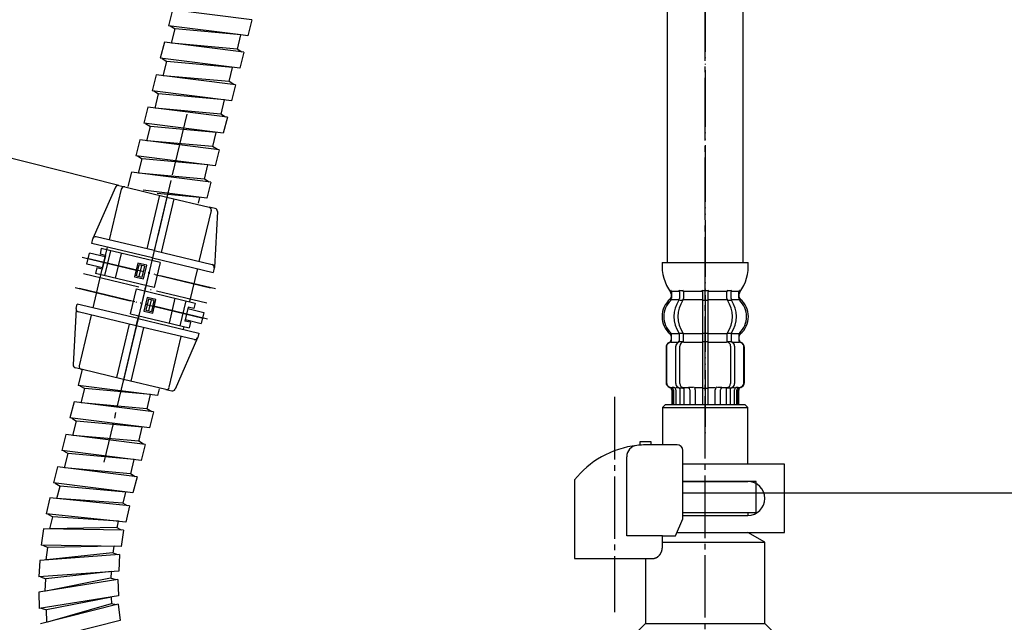
# Model space of a CAD drawing. Units: millimetres. Extents: x 0 to 1050, y 0 to 1485.
# Drawn here: x 669 to 843, y 383 to 489 of the extents above; entities that cross this region are included whole.
import ezdxf

# ---------------------------------------------------------------- set-up
doc = ezdxf.new("R2010")
doc.units = ezdxf.units.MM
doc.linetypes.add('DASH_CENTER', pattern=[14, 11, -1, 1, -1])
doc.linetypes.add('PHANTOM', pattern=[13, 10, -1, 0, -1, 0, -1])
doc.layers.add('1', color=7, linetype='Continuous')
doc.layers.add('OBJECT', color=7, linetype='Continuous')
doc.styles.add('CONVERTER_11', font='MS Mincho.ttf', dxfattribs={"width": 0.89})
doc.styles.add('CONVERTER_12', font='txt.shx', dxfattribs={"width": 0.9})
doc.dimstyles.new('ME10_DIM_11', dxfattribs={"dimtxt": 17.5, "dimasz": 17.5, "dimexe": 5, "dimexo": 0, "dimgap": 5, "dimtad": 1, "dimdsep": 46, "dimtxsty": 'CONVERTER_12', "dimsah": 1, "dimcen": 0.09, "dimclrd": 2, "dimclre": 2, "dimclrt": 7, "dimadec": 0, "dimazin": 0, "dimtfac": 1, "dimtdec": 4, "dimtix": 1, "dimtmove": 0, "dimatfit": 3, "dimfxl": 1, "dimtolj": 1, "dimtzin": 0, "dimarcsym": 0})
doc.dimstyles.new('ME10_DIM_12', dxfattribs={"dimtxt": 17.5, "dimasz": 17.5, "dimexe": 5, "dimexo": 0, "dimgap": 5, "dimtad": 1, "dimdsep": 46, "dimtxsty": 'CONVERTER_12', "dimsah": 1, "dimcen": 0.09, "dimclrd": 2, "dimclre": 2, "dimclrt": 7, "dimadec": 0, "dimazin": 0, "dimtfac": 1, "dimtdec": 4, "dimtix": 1, "dimtmove": 0, "dimatfit": 3, "dimfxl": 1, "dimtolj": 1, "dimtzin": 0, "dimarcsym": 0})
doc.dimstyles.new('ME10_DIM_16', dxfattribs={"dimtxt": 17.5, "dimasz": 17.5, "dimexe": 5, "dimexo": 0, "dimgap": 5, "dimtad": 1, "dimdsep": 46, "dimtxsty": 'CONVERTER_11', "dimsah": 1, "dimcen": 0.09, "dimclrd": 2, "dimclre": 2, "dimclrt": 7, "dimadec": 0, "dimazin": 0, "dimtfac": 1, "dimtdec": 4, "dimtix": 1, "dimtmove": 0, "dimatfit": 3, "dimfxl": 1, "dimtolj": 1, "dimtzin": 0, "dimarcsym": 0})
doc.dimstyles.new('ME10_DIM_24', dxfattribs={"dimtxt": 17.5, "dimasz": 17.5, "dimexe": 5, "dimexo": 0, "dimgap": 5, "dimtad": 1, "dimdsep": 46, "dimtxsty": 'CONVERTER_12', "dimsah": 1, "dimcen": 0.09, "dimclrd": 2, "dimclre": 2, "dimclrt": 7, "dimadec": 0, "dimazin": 0, "dimtfac": 1, "dimtdec": 4, "dimtix": 1, "dimtmove": 0, "dimatfit": 3, "dimfxl": 1, "dimtolj": 1, "dimtzin": 0, "dimarcsym": 0})

# ---------------------------------------------------------------- blocks, each defined once
blk = doc.blocks.new('K3761-560X-H1', base_point=(-206.84, 707.62))
at = {"layer": '1', "color": 2, "linetype": 'Continuous'}
for p, q in [((696.18, 490.61), (695.47, 487.8)), ((710.17, 488.84), (696.18, 490.61)), ((708.21, 486.19), (695.47, 487.8)), ((695.78, 487.76), (696.61, 487.24)), ((710.17, 488.84), (709.46, 486.03)), ((695.98, 484.73), (696.61, 487.24)), ((708.21, 486.19), (696.61, 487.24)), ((707.61, 483.68), (708.21, 486.19)), ((709.46, 486.03), (708.21, 486.19)), ((694.73, 484.89), (694.02, 482.08)), ((708.72, 483.12), (694.73, 484.89)), ((707.58, 483.68), (695.98, 484.73)), ((708.41, 483.16), (707.58, 483.68)), ((708.72, 483.12), (708.01, 480.31)), ((708.01, 480.31), (694.02, 482.08)), ((694.33, 482.04), (695.17, 481.52)), ((694.53, 479.01), (695.17, 481.52)), ((706.76, 480.47), (695.17, 481.52)), ((706.16, 477.96), (706.76, 480.47)), ((693.28, 479.17), (692.57, 476.36)), ((707.28, 477.4), (693.28, 479.17)), ((706.13, 477.96), (694.53, 479.01)), ((706.97, 477.44), (706.13, 477.96)), ((707.28, 477.4), (706.57, 474.59)), ((706.57, 474.59), (692.57, 476.36)), ((692.88, 476.32), (693.72, 475.8)), ((693.09, 473.29), (693.72, 475.8)), ((705.32, 474.75), (693.72, 475.8)), ((704.72, 472.24), (705.32, 474.75)), ((691.84, 473.45), (691.13, 470.64)), ((705.83, 471.68), (691.84, 473.45)), ((704.68, 472.24), (693.09, 473.29)), ((705.52, 471.72), (704.68, 472.24)), ((705.12, 468.87), (691.13, 470.64)), ((691.44, 470.6), (692.27, 470.08)), ((691.64, 467.57), (692.27, 470.08)), ((703.87, 469.03), (692.27, 470.08)), ((705.83, 471.68), (705.12, 468.87)), ((703.27, 466.52), (703.87, 469.03)), ((690.39, 467.73), (689.68, 464.92)), ((704.38, 465.96), (690.39, 467.73)), ((703.24, 466.52), (691.64, 467.57)), ((703.67, 463.15), (689.68, 464.92)), ((689.99, 464.88), (690.83, 464.36)), ((704.07, 466), (703.24, 466.52)), ((704.38, 465.96), (703.67, 463.15)), ((690.19, 461.85), (690.83, 464.36)), ((702.42, 463.31), (690.83, 464.36)), ((701.83, 460.8), (702.42, 463.31)), ((688.94, 462.01), (688.31, 459.5)), ((702.94, 460.25), (688.94, 462.01)), ((701.79, 460.8), (690.19, 461.85)), ((702.63, 460.28), (701.79, 460.8)), ((702.94, 460.25), (702.23, 457.43)), ((702.23, 457.43), (691.03, 458.85)), ((700.98, 457.59), (693.45, 458.27)), ((700.73, 456.54), (700.98, 457.59)), ((680.22, 427.11), (679.55, 424.48)), ((680.26, 427.3), (680.22, 427.11)), ((693.55, 422.72), (679.55, 424.48)), ((679.86, 424.44), (680.7, 423.92)), ((680.07, 421.42), (680.7, 423.92)), ((692.3, 422.88), (680.7, 423.92)), ((693.84, 423.86), (693.55, 422.72)), ((678.82, 421.58), (678.11, 418.76)), ((692.81, 419.81), (678.82, 421.58)), ((691.7, 420.36), (692.3, 422.88)), ((691.66, 420.37), (680.07, 421.42)), ((692.5, 419.85), (691.66, 420.37)), ((692.81, 419.81), (692.1, 417)), ((692.1, 417), (678.11, 418.76)), ((678.42, 418.72), (679.25, 418.2)), ((678.62, 415.7), (679.25, 418.2)), ((690.85, 417.16), (679.25, 418.2)), ((690.25, 414.64), (690.85, 417.16)), ((677.37, 415.86), (676.66, 413.04)), ((691.37, 414.09), (677.37, 415.86)), ((690.22, 414.65), (678.62, 415.7)), ((691.05, 414.13), (690.22, 414.65)), ((690.65, 411.28), (676.66, 413.04)), ((676.97, 413), (677.81, 412.48)), ((691.37, 414.09), (690.65, 411.28)), ((677.17, 409.98), (677.81, 412.48)), ((689.4, 411.44), (677.81, 412.48)), ((688.81, 408.92), (689.4, 411.44)), ((675.92, 410.14), (675.21, 407.32)), ((689.92, 408.37), (675.92, 410.14)), ((688.77, 408.93), (677.17, 409.98)), ((689.61, 408.41), (688.77, 408.93)), ((689.92, 408.37), (689.21, 405.56)), ((689.21, 405.56), (675.21, 407.32)), ((675.52, 407.29), (676.36, 406.76)), ((675.8, 404.56), (676.36, 406.76)), ((687.96, 405.72), (676.36, 406.76)), ((674.55, 404.71), (673.91, 401.89)), ((688.58, 403.27), (674.55, 404.71)), ((687.42, 403.79), (675.81, 404.58)), ((687.49, 403.75), (687.96, 405.72)), ((688.27, 403.3), (687.42, 403.79)), ((688.58, 403.27), (687.94, 400.44)), ((687.94, 400.44), (673.91, 401.89)), ((674.22, 401.85), (675.07, 401.35)), ((674.58, 399.22), (675.07, 401.35)), ((686.68, 400.57), (675.07, 401.35)), ((673.42, 399.24), (673.02, 396.37)), ((687.52, 399.02), (673.42, 399.24)), ((686.32, 399.45), (674.68, 399.22)), ((687.21, 399.03), (686.32, 399.45)), ((686.43, 399.4), (686.68, 400.57)), ((687.52, 399.02), (687.13, 396.15)), ((687.13, 396.15), (673.02, 396.37)), ((673.34, 396.36), (674.22, 395.94)), ((673.93, 393.77), (674.22, 395.94)), ((685.87, 396.17), (674.22, 395.94)), ((685.72, 394.98), (685.87, 396.17)), ((686.84, 394.7), (672.77, 393.69)), ((685.6, 395.02), (674.03, 393.78)), ((686.53, 394.68), (685.6, 395.02)), ((686.84, 394.7), (686.69, 391.81)), ((672.77, 393.69), (672.62, 390.79)), ((686.53, 390.34), (672.61, 388.1)), ((686.69, 391.81), (672.62, 390.79)), ((672.94, 390.82), (673.86, 390.47)), ((673.75, 388.29), (673.86, 390.47)), ((685.27, 390.55), (673.85, 388.3)), ((685.44, 391.72), (673.86, 390.47)), ((686.22, 390.29), (685.27, 390.55)), ((685.39, 390.52), (685.44, 391.72)), ((686.53, 390.34), (686.64, 387.44)), ((672.61, 388.1), (672.71, 385.21)), ((686.64, 387.44), (672.71, 385.21)), ((685.4, 387.24), (673.97, 384.99)), ((685.46, 386.04), (685.4, 387.24)), ((686.61, 385.97), (672.93, 382.52)), ((673.02, 385.26), (673.97, 384.99)), ((685.34, 386.07), (674.15, 382.83)), ((686.31, 385.89), (685.34, 386.07)), ((686.61, 385.97), (686.97, 383.09)), ((674.05, 382.81), (673.97, 384.99)), ((686.97, 383.09), (673.29, 379.65))]:
    blk.add_line(p, q, dxfattribs=at)
blk = doc.blocks.new('33-108X-1__3', base_point=(379.67, 371.95))
at = {"layer": '1', "color": 7, "linetype": 'Continuous'}
for p, q in [((783.3, 673.06), (783.3, 446.11)), ((796.7, 446.11), (796.7, 673.06))]:
    blk.add_line(p, q, dxfattribs=at)
blk = doc.blocks.new('33-108X-2__5', base_point=(366.94, 991.91))
at = {"color": 7, "linetype": 'Continuous'}
for p, q in [((785.45, 440.96), (785.45, 439.77)), ((786.16, 440.96), (786.16, 439.77)), ((789.5, 440.96), (789.5, 439.61)), ((789.6, 441.21), (790, 441.21)), ((790, 441.21), (790.4, 441.21)), ((790.5, 439.61), (790.5, 440.96)), ((793.84, 439.77), (793.84, 440.96)), ((794.55, 439.77), (794.55, 440.96)), ((785.51, 439.51), (786.02, 439.51)), ((789.5, 439.61), (789.5, 433.61)), ((789.6, 439.51), (790, 439.51)), ((790, 439.51), (790.4, 439.51)), ((790.5, 433.61), (790.5, 439.61)), ((793.98, 439.51), (794.49, 439.51)), ((785.51, 433.71), (786.02, 433.71)), ((789.5, 433.61), (789.5, 432.11)), ((789.6, 433.71), (790, 433.71)), ((790, 433.71), (790.4, 433.71)), ((790.5, 432.11), (790.5, 433.61)), ((793.98, 433.71), (794.49, 433.71)), ((784.07, 432.52), (784.07, 433.39)), ((785.45, 432.47), (785.45, 433.46)), ((785.51, 432.21), (786.07, 432.21)), ((786.16, 432.11), (786.16, 433.46)), ((789.5, 432.11), (789.5, 421.11)), ((789.6, 432.21), (790, 432.21)), ((790, 432.21), (790.4, 432.21)), ((790.5, 421.11), (790.5, 432.11)), ((793.84, 433.46), (793.84, 432.11)), ((793.93, 432.21), (794.49, 432.21)), ((794.55, 433.46), (794.55, 432.47)), ((795.93, 433.39), (795.93, 432.52)), ((783.1, 431.21), (783.1, 425.01)), ((783.17, 431.21), (783.17, 425.01)), ((784.82, 424.81), (784.82, 431.41)), ((785.52, 424.81), (785.52, 431.41)), ((794.48, 431.41), (794.48, 424.81)), ((795.18, 431.41), (795.18, 424.81)), ((796.83, 425.01), (796.83, 431.21)), ((796.9, 425.01), (796.9, 431.21)), ((784.1, 423.67), (784.1, 421.11)), ((784.17, 424.21), (784.47, 424.21)), ((784.17, 423.67), (784.17, 421.11)), ((784.42, 423.72), (784.42, 421.11)), ((784.81, 423.72), (784.81, 421.11)), ((785.14, 424.22), (785.43, 424.04)), ((785.53, 424.01), (785.51, 424.01)), ((785.53, 424.01), (785.53, 421.11)), ((786.07, 424.01), (785.53, 424.01)), ((786.23, 424.11), (786.23, 421.11)), ((787.31, 423.72), (787.31, 421.11)), ((788.23, 423.72), (788.23, 421.11)), ((789.6, 424.01), (790, 424.01)), ((790, 424.01), (790.4, 424.01)), ((791.77, 421.11), (791.77, 423.72)), ((792.69, 421.11), (792.69, 423.72)), ((793.77, 421.11), (793.77, 424.11)), ((794.47, 424.01), (793.93, 424.01)), ((794.47, 421.11), (794.47, 424.01)), ((794.49, 424.01), (794.47, 424.01)), ((794.57, 424.04), (794.86, 424.22)), ((795.19, 421.11), (795.19, 423.72)), ((795.53, 424.21), (795.83, 424.21)), ((795.58, 421.11), (795.58, 423.72)), ((795.83, 421.11), (795.83, 423.67)), ((795.9, 421.11), (795.9, 423.67))]:
    blk.add_line(p, q, dxfattribs=at)
for centre, radius, start, end in [((783.94, 441.11), 0.1, 22.0737, 90), ((783.57, 440.96), 0.5, 0, 22.0737), ((784.95, 440.96), 0.5, 17.496, 32.9514), ((784.95, 440.96), 0.5, 0, 17.496), ((785.66, 440.96), 0.5, 0, 32.9514), ((789, 440.96), 0.5, 17.496, 32.9514), ((789, 440.96), 0.5, 0, 17.496), ((791, 440.96), 0.5, 162.504, 180), ((791, 440.96), 0.5, 147.0486, 162.504), ((794.34, 440.96), 0.5, 147.0486, 180), ((795.05, 440.96), 0.5, 162.504, 180), ((795.05, 440.96), 0.5, 147.0486, 162.504), ((796.43, 440.96), 0.5, 157.9263, 180), ((796.06, 441.11), 0.1, 90, 157.9263), ((786.72, 436.61), 4, 134.4214, 225.6402), ((783.57, 439.83), 0.5, 314.4214, 0), ((789.68, 436.61), 5.18, 146.2456, 213.7544), ((790.38, 436.61), 5.18, 146.2456, 213.7544), ((784.95, 439.77), 0.5, 326.2456, 341.8773), ((784.95, 439.77), 0.5, 341.8773, 0), ((785.66, 439.77), 0.5, 326.2456, 0), ((794.34, 439.77), 0.5, 180, 213.7544), ((789.62, 436.61), 5.18, 326.2456, 33.7544), ((795.05, 439.77), 0.5, 180, 198.1227), ((795.05, 439.77), 0.5, 198.1227, 213.7544), ((790.32, 436.61), 5.18, 326.2456, 33.7544), ((796.43, 439.83), 0.5, 180, 225.5786), ((793.28, 436.61), 4, 314.3598, 45.5786), ((783.57, 433.39), 0.5, 0, 45.6402), ((784.95, 433.46), 0.5, 18.1227, 33.7544), ((784.95, 433.46), 0.5, 0, 18.1227), ((785.66, 433.46), 0.5, 0, 33.7544), ((794.34, 433.46), 0.5, 146.2456, 180), ((795.05, 433.46), 0.5, 161.8773, 180), ((795.05, 433.46), 0.5, 146.2456, 161.8773), ((796.43, 433.39), 0.5, 134.3598, 180), ((784, 431.21), 0.9, 110.9248, 180), ((784.07, 431.21), 0.9, 110.7733, 180), ((783.5, 432.52), 0.5, 290.9248, 0), ((783.57, 432.52), 0.5, 290.7733, 0), ((785.52, 431.41), 0.7, 117.9071, 180), ((784.95, 432.47), 0.5, 297.9071, 313.8713), ((784.95, 432.47), 0.5, 313.8713, 0), ((785.53, 432.03), 0.183, 95.871, 120.9917), ((786.22, 431.41), 0.7, 95.0524, 180), ((786.04, 432.1), 0.119, 43.2267, 78.73), ((786.22, 431.41), 0.7, 90, 95.0524), ((793.78, 431.41), 0.7, 84.9476, 90), ((793.78, 431.41), 0.7, 0, 84.9476), ((793.96, 432.1), 0.119, 101.27, 136.7733), ((794.47, 432.03), 0.183, 59.0083, 84.129), ((795.05, 432.47), 0.5, 180, 226.1287), ((795.05, 432.47), 0.5, 226.1287, 242.0929), ((794.48, 431.41), 0.7, 0, 62.0929), ((796.43, 432.52), 0.5, 180, 249.2267), ((796.5, 432.52), 0.5, 180, 249.0752), ((795.93, 431.21), 0.9, 0, 69.2267), ((796, 431.21), 0.9, 0, 69.0752), ((784, 425.01), 0.9, 180, 253.3985), ((784.07, 425.01), 0.9, 180, 253.5322), ((795.93, 425.01), 0.9, 286.4678, 0), ((796, 425.01), 0.9, 286.6015, 0), ((783.6, 423.67), 0.5, 0, 73.3985), ((783.67, 423.67), 0.5, 0, 73.5322), ((783.92, 423.72), 0.5, 51.4204, 65.3757), ((783.92, 423.72), 0.5, 0, 51.4204), ((784.31, 423.72), 0.5, 51.4204, 65.3757), ((784.31, 423.72), 0.5, 0, 51.4204), ((785.52, 424.81), 0.7, 180, 237.8392), ((785.53, 424.19), 0.183, 237.8392, 264.129), ((786.22, 424.81), 0.7, 180, 270), ((786.04, 424.13), 0.119, 281.27, 316.7733), ((786.81, 423.72), 0.5, 51.4204, 65.3757), ((786.81, 423.72), 0.5, 0, 51.4204), ((787.73, 423.72), 0.5, 0, 65.3757), ((792.27, 423.72), 0.5, 114.6243, 180), ((793.19, 423.72), 0.5, 128.5796, 180), ((793.19, 423.72), 0.5, 114.6243, 128.5796), ((793.78, 424.81), 0.7, 270, 0), ((793.96, 424.13), 0.119, 223.2267, 258.73), ((794.47, 424.19), 0.183, 275.871, 302.1608), ((794.48, 424.81), 0.7, 302.1608, 0), ((795.69, 423.72), 0.5, 128.5796, 180), ((795.69, 423.72), 0.5, 114.6243, 128.5796), ((796.08, 423.72), 0.5, 128.5796, 180), ((796.08, 423.72), 0.5, 114.6243, 128.5796), ((796.33, 423.67), 0.5, 106.4678, 180), ((796.4, 423.67), 0.5, 106.6015, 180)]:
    blk.add_arc(centre, radius, start, end, dxfattribs=at)
at = {"layer": '1', "color": 7, "linetype": 'Continuous'}
for p, q in [((782.42, 446.11), (790, 446.11)), ((790, 446.11), (797.58, 446.11)), ((784, 440.62), (784, 440.05)), ((784.07, 441.11), (784.82, 441.11)), ((784.07, 440.96), (784.07, 439.83)), ((784.82, 441.11), (785.43, 441.11)), ((785.51, 441.21), (786.02, 441.21)), ((786.16, 441.11), (789.48, 441.11)), ((790.52, 441.11), (793.84, 441.11)), ((793.98, 441.21), (794.49, 441.21)), ((794.57, 441.11), (795.18, 441.11)), ((795.18, 441.11), (795.93, 441.11)), ((795.93, 439.83), (795.93, 440.96)), ((796, 440.05), (796, 440.62)), ((784.07, 439.61), (785.43, 439.61)), ((786.16, 439.61), (789.5, 439.61)), ((790.5, 439.61), (793.84, 439.61)), ((794.57, 439.61), (795.93, 439.61)), ((784.07, 433.61), (785.43, 433.61)), ((786.16, 433.61), (789.5, 433.61)), ((790.5, 433.61), (793.84, 433.61)), ((794.57, 433.61), (795.93, 433.61)), ((784, 433.17), (784, 432.52)), ((784, 432.11), (784.07, 432.11)), ((784.07, 432.11), (785.3, 432.11)), ((786.22, 432.11), (789.5, 432.11)), ((790.5, 432.11), (793.78, 432.11)), ((794.7, 432.11), (795.93, 432.11)), ((795.93, 432.11), (796, 432.11)), ((796, 432.52), (796, 433.17)), ((784, 424.11), (784.24, 424.11)), ((784.81, 424.11), (785.31, 424.11)), ((786.23, 424.11), (787.12, 424.11)), ((787.2, 424.21), (787.82, 424.21)), ((788.23, 424.11), (789.5, 424.11)), ((790.5, 424.11), (791.77, 424.11)), ((792.18, 424.21), (792.8, 424.21)), ((792.88, 424.11), (793.77, 424.11)), ((794.69, 424.11), (795.19, 424.11)), ((795.76, 424.11), (796, 424.11)), ((784.1, 421.11), (784.17, 421.11)), ((784.17, 421.11), (784.42, 421.11)), ((784.42, 421.11), (784.81, 421.11)), ((784.81, 421.11), (785.53, 421.11)), ((785.53, 421.11), (786.23, 421.11)), ((786.23, 421.11), (787.31, 421.11)), ((787.31, 421.11), (788.23, 421.11)), ((788.23, 421.11), (789.5, 421.11)), ((789.5, 421.11), (790, 421.11)), ((790, 421.11), (790.5, 421.11)), ((790.5, 421.11), (791.77, 421.11)), ((791.77, 421.11), (792.69, 421.11)), ((792.69, 421.11), (793.77, 421.11)), ((793.77, 421.11), (794.47, 421.11)), ((794.47, 421.11), (795.19, 421.11)), ((795.19, 421.11), (795.58, 421.11)), ((795.58, 421.11), (795.83, 421.11)), ((795.83, 421.11), (795.9, 421.11))]:
    blk.add_line(p, q, dxfattribs=at)
for centre, radius, start, end in [((790.4, 445.58), 8, 176.2233, 215.7393), ((789.6, 445.58), 8, 324.264, 3.7767), ((783.5, 440.62), 0.5, 0, 35.7393), ((796.5, 440.62), 0.5, 144.264, 180), ((786.4, 436.61), 4, 130.1286, 180), ((783.5, 440.05), 0.5, 310.1286, 0), ((796.5, 440.05), 0.5, 180, 229.8714), ((793.6, 436.61), 4, 0, 49.8714), ((786.4, 436.61), 4, 180, 229.8714), ((793.6, 436.61), 4, 310.1286, 0), ((783.5, 433.17), 0.5, 0, 49.8714), ((796.5, 433.17), 0.5, 130.1286, 180)]:
    blk.add_arc(centre, radius, start, end, dxfattribs=at)
blk = doc.blocks.new('33-108AX-300__8', base_point=(985.05, -1019.61))
at = {"layer": '1', "color": 4, "linetype": 'PHANTOM'}
blk.add_line((790, 506.4), (790, 415.61), dxfattribs=at)
blk.add_blockref('33-108X-2__5', (366.94, 991.91))
at = {"layer": '1'}
blk.add_blockref('33-108X-1__3', (379.67, 371.95), dxfattribs=at)
blk = doc.blocks.new('33-70K', base_point=(1020.16, -209.46))
at = {"color": 7, "linetype": 'Continuous'}
for p, q in [((783, 421.11), (782.5, 420.61)), ((782.5, 420.61), (782.5, 414.04)), ((782.5, 420.61), (797.5, 420.61)), ((797.5, 420.61), (797, 421.11)), ((797.5, 410.61), (797.5, 420.61)), ((786.06, 407.61), (797.5, 407.61)), ((799, 407.61), (797.5, 407.61)), ((799, 405.61), (799, 407.61)), ((786.06, 405.61), (795.6, 405.61)), ((795.6, 405.61), (796.75, 405.61)), ((796.75, 405.61), (799, 405.61))]:
    blk.add_line(p, q, dxfattribs=at)
at = {"layer": '1', "color": 7, "linetype": 'Continuous'}
blk.add_line((783, 421.11), (797, 421.11), dxfattribs=at)
blk = doc.blocks.new('33-108AX-310', base_point=(-98.89, 535.69))
blk.add_blockref('33-70K', (1020.16, -209.46))
blk = doc.blocks.new('88-375', base_point=(-51.61, 1685.66))
at = {"color": 7, "linetype": 'Continuous'}
for p, q in [((681.07, 445.86), (681.54, 447.8)), ((684.31, 447.14), (681.54, 447.8)), ((684.37, 447.38), (683.4, 447.62)), ((693.99, 446.12), (683.63, 448.59)), ((685.23, 448.21), (684.19, 443.83)), ((686.13, 443.37), (687.18, 447.74)), ((683.85, 445.2), (681.07, 445.86)), ((693.99, 446.12), (692.94, 441.74)), ((692.94, 441.74), (682.58, 444.21)), ((683.79, 444.95), (682.82, 445.18)), ((688.75, 437.09), (689.8, 441.47)), ((689.8, 441.47), (700.16, 439)), ((696.6, 439.85), (695.56, 435.47)), ((697.51, 435.01), (698.55, 439.39)), ((688.75, 437.09), (699.11, 434.63)), ((698.89, 438.02), (701.67, 437.36)), ((701.67, 437.36), (701.2, 435.41)), ((698.43, 436.07), (701.2, 435.41))]:
    blk.add_line(p, q, dxfattribs=at)
at = {"color": 4, "linetype": 'PHANTOM'}
for p, q in [((680.28, 447.07), (703.73, 441.48)), ((703.73, 441.48), (680.28, 447.07)), ((679.01, 441.73), (702.46, 436.14)), ((702.35, 436.17), (679.01, 441.73))]:
    blk.add_line(p, q, dxfattribs=at)
at = {"layer": '1', "color": 7, "linetype": 'Continuous'}
for p, q in [((686.7, 459.68), (687.75, 459.43)), ((686.12, 459.4), (682.16, 450.37)), ((687.15, 459.06), (685.02, 450.11)), ((687.75, 459.43), (695.19, 457.65)), ((691.68, 448.52), (693.93, 457.96)), ((695.19, 457.65), (692.95, 448.22)), ((694.21, 447.92), (696.46, 457.35)), ((695.19, 457.65), (702.64, 455.88)), ((700.87, 446.33), (703.01, 455.28)), ((703.69, 455.63), (702.64, 455.88)), ((704.07, 455.12), (703.54, 445.27)), ((683.63, 448.59), (683.4, 447.62)), ((692.95, 448.22), (692.53, 446.47)), ((690.06, 446.03), (689.48, 443.6)), ((691.62, 445.66), (690.06, 446.03)), ((682.82, 445.18), (682.58, 444.21)), ((689.83, 443.77), (690.29, 445.72)), ((691.27, 445.48), (690.29, 445.72)), ((690.32, 443.65), (690.78, 445.6)), ((690.8, 443.54), (691.27, 445.48)), ((691.04, 443.23), (691.62, 445.66)), ((689.48, 443.6), (691.04, 443.23)), ((689.83, 443.77), (690.8, 443.54)), ((691.48, 442.09), (691.25, 441.12)), ((691.7, 439.99), (691.12, 437.56)), ((691.94, 439.68), (691.47, 437.73)), ((693.26, 439.62), (691.7, 439.99)), ((692.91, 439.44), (691.94, 439.68)), ((692.42, 439.56), (691.96, 437.62)), ((692.91, 439.44), (692.45, 437.5)), ((692.68, 437.19), (693.26, 439.62)), ((700.16, 439), (699.92, 438.03)), ((679.2, 437.94), (678.66, 428.09)), ((691.12, 437.56), (692.68, 437.19)), ((691.47, 437.73), (692.45, 437.5)), ((698.95, 438.26), (698.37, 435.83)), ((699.92, 438.03), (698.95, 438.26)), ((681.87, 436.89), (679.73, 427.94)), ((699.34, 435.6), (698.37, 435.83)), ((699.34, 435.6), (699.11, 434.63)), ((688.53, 435.3), (686.28, 425.86)), ((689.79, 435), (687.55, 425.56)), ((691.06, 434.69), (688.81, 425.26)), ((695.59, 424.16), (697.72, 433.11)), ((700.58, 432.85), (696.61, 423.82)), ((680.1, 427.33), (679.05, 427.59)), ((687.55, 425.56), (680.1, 427.33)), ((694.99, 423.79), (687.55, 425.56)), ((694.99, 423.79), (696.04, 423.54))]:
    blk.add_line(p, q, dxfattribs=at)
at = {"layer": '1', "color": 4, "linetype": 'PHANTOM'}
for p, q in [((695.89, 460.57), (686.85, 422.64)), ((680.52, 444.19), (702.22, 439.02))]:
    blk.add_line(p, q, dxfattribs=at)
at = {"layer": '1', "color": 7, "linetype": 'Continuous'}
for centre, start, end in [((686.58, 459.19), 76.596, 155.7463), ((687.64, 458.94), 76.596, 166.596), ((702.52, 455.4), 346.596, 76.596), ((703.57, 455.14), 356.9209, 76.596), ((682.62, 450.17), 76.596, 166.596), ((703.04, 445.3), 346.596, 76.596), ((679.7, 437.92), 166.596, 177.4458), ((679.7, 437.92), 177.4458, 256.596), ((700.12, 433.05), 256.596, 336.2711), ((700.12, 433.05), 336.2711, 346.596), ((679.16, 428.07), 177.4458, 256.596), ((680.22, 427.82), 166.596, 256.596), ((695.1, 424.27), 256.596, 346.596), ((696.16, 424.02), 256.596, 336.2711)]:
    blk.add_arc(centre, 0.5, start, end, dxfattribs=at)
at = {"layer": 'OBJECT', "color": 7, "linetype": 'Continuous'}
for p, q in [((695.19, 457.65), (692.53, 446.47)), ((695.19, 457.65), (692.95, 448.22)), ((681.94, 449.5), (682.13, 450.28)), ((692.64, 446.95), (681.94, 449.5)), ((692.95, 448.22), (682.73, 450.65)), ((683.56, 443.98), (684.6, 448.36)), ((684.6, 448.36), (684.72, 448.84)), ((692.95, 448.22), (692.53, 446.47)), ((692.95, 448.22), (692.53, 446.47)), ((692.95, 448.22), (703.16, 445.79)), ((684.37, 447.38), (683.79, 444.95)), ((692.64, 446.95), (703.34, 444.4)), ((700.57, 445.07), (699.18, 439.24)), ((703.53, 445.18), (703.34, 444.4)), ((682.17, 438.15), (683.56, 443.98)), ((691.48, 442.09), (691.25, 441.12)), ((691.48, 442.09), (691.25, 441.12)), ((679.21, 438.03), (679.4, 438.81)), ((690.1, 436.26), (679.4, 438.81)), ((689.79, 435), (679.58, 437.43)), ((698.95, 438.26), (698.37, 435.83)), ((690.21, 436.75), (687.55, 425.56)), ((689.79, 435), (690.21, 436.75)), ((690.1, 436.26), (700.8, 433.71)), ((700.01, 432.56), (689.79, 435)), ((698.14, 434.86), (698.02, 434.37)), ((700.8, 433.71), (700.61, 432.93))]:
    blk.add_line(p, q, dxfattribs=at)
blk = doc.blocks.new('30-69D-C2K__22', base_point=(-271.36, 310.44))
at = {"color": 7, "linetype": 'Continuous'}
for p, q in [((799, 402.11), (799, 405.61)), ((797.5, 402.11), (799, 402.11))]:
    blk.add_line(p, q, dxfattribs=at)
at = {"layer": '1', "color": 7, "linetype": 'Continuous'}
for p, q in [((786.06, 405.61), (799, 405.61)), ((786.06, 402.11), (797.5, 402.11)), ((797.5, 402.11), (797.5, 401.61)), ((785.02, 398.61), (797.5, 398.61)), ((800.5, 396.88), (797.5, 398.61)), ((782.46, 396.88), (800.5, 396.88)), ((800.5, 382.61), (800.5, 396.88)), ((779.5, 394.04), (779.5, 382.61)), ((778, 381.11), (779.5, 382.61)), ((779.5, 382.61), (790, 382.61)), ((790, 382.61), (800.5, 382.61)), ((800.5, 382.61), (802, 381.11)), ((778, 380.11), (778, 381.11)), ((779.67, 380.11), (778, 380.11)), ((778, 380.11), (778, 372.11)), ((779.67, 380.11), (779.67, 372.11)), ((788.33, 372.11), (788.33, 380.11)), ((790, 380.11), (788.33, 380.11)), ((791.67, 380.11), (790, 380.11)), ((791.67, 380.11), (791.67, 372.11)), ((802, 380.11), (800.33, 380.11)), ((800.33, 372.11), (800.33, 380.11)), ((802, 381.11), (802, 380.11)), ((802, 378.61), (802, 380.11)), ((802, 372.11), (802, 378.61)), ((778, 372.11), (779.5, 370.61)), ((779.67, 372.11), (778, 372.11)), ((790, 372.11), (788.33, 372.11)), ((791.67, 372.11), (790, 372.11)), ((802, 372.11), (800.33, 372.11)), ((800.5, 370.61), (802, 372.11)), ((779.5, 370.61), (790, 370.61)), ((790, 370.61), (800.5, 370.61))]:
    blk.add_line(p, q, dxfattribs=at)
for centre, radius, start, end in [((784, 371.24), 9.87, 63.9922, 116.0078), ((796, 371.24), 9.87, 63.9922, 116.0078), ((784, 380.99), 9.88, 243.9922, 296.0078), ((796, 380.99), 9.88, 243.9922, 296.0078)]:
    blk.add_arc(centre, radius, start, end, dxfattribs=at)
blk = doc.blocks.new('88-153BK__23', base_point=(-496.74, 668.24))
at = {"color": 7, "linetype": 'Continuous'}
for p, q in [((767, 407.88), (767, 407.04)), ((784.78, 398.04), (786.06, 401.04))]:
    blk.add_line(p, q, dxfattribs=at)
for centre, radius, start, end in [((779.75, 397.76), 16.27, 96.2976, 119.5519), ((779.75, 397.76), 16.27, 94.4056, 96.2976), ((779.75, 397.76), 16.27, 90, 94.4056), ((785.06, 413.04), 1, 0, 90), ((779.75, 397.76), 16.27, 119.5519, 141.584)]:
    blk.add_arc(centre, radius, start, end, dxfattribs=at)
at = {"layer": '1', "color": 7, "linetype": 'Continuous'}
for p, q in [((780.5, 414.54), (778.5, 414.54)), ((778.5, 414.54), (778.5, 413.99)), ((780.5, 414.04), (780.5, 414.54)), ((780.5, 414.04), (779.75, 414.04)), ((785.06, 414.04), (780.5, 414.04)), ((786.06, 401.04), (786.06, 413.04)), ((776.18, 398.04), (776.18, 411.95)), ((767, 407.04), (767, 394.04)), ((782.46, 398.04), (776.18, 398.04)), ((782.46, 396.04), (782.46, 398.04)), ((782.46, 398.04), (784.78, 398.04)), ((767, 394.04), (781, 394.04)), ((781, 394.04), (781, 394.06))]:
    blk.add_line(p, q, dxfattribs=at)
blk.add_arc((778.18, 411.95), 2, 96.2976, 180, dxfattribs=at)
blk.add_open_spline([(781, 394.06), (781.01, 394.06), (781.02, 394.06), (781.03, 394.07), (781.04, 394.07), (781.05, 394.07), (781.05, 394.07), (781.06, 394.07), (781.07, 394.07), (781.08, 394.08), (781.08, 394.08), (781.09, 394.08), (781.1, 394.08), (781.11, 394.08), (781.11, 394.09), (781.12, 394.09), (781.13, 394.09), (781.14, 394.09), (781.14, 394.09), (781.15, 394.1), (781.16, 394.1), (781.17, 394.1), (781.17, 394.1), (781.18, 394.1), (781.19, 394.11), (781.2, 394.11), (781.2, 394.11), (781.21, 394.11), (781.22, 394.12), (781.23, 394.12), (781.23, 394.12), (781.24, 394.12), (781.25, 394.13), (781.25, 394.13), (781.26, 394.13), (781.27, 394.13), (781.28, 394.14), (781.28, 394.14), (781.29, 394.14), (781.3, 394.15), (781.3, 394.15), (781.31, 394.15), (781.32, 394.15), (781.33, 394.16), (781.33, 394.16), (781.34, 394.16), (781.35, 394.17), (781.35, 394.17), (781.36, 394.17), (781.37, 394.18), (781.38, 394.18), (781.38, 394.18), (781.39, 394.19), (781.4, 394.19), (781.4, 394.19), (781.41, 394.2), (781.42, 394.2), (781.42, 394.2), (781.43, 394.21), (781.44, 394.21), (781.44, 394.21), (781.45, 394.22), (781.46, 394.22), (781.47, 394.22), (781.47, 394.23), (781.48, 394.23), (781.49, 394.24), (781.49, 394.24), (781.5, 394.24), (781.51, 394.25), (781.51, 394.25), (781.52, 394.26), (781.53, 394.26), (781.53, 394.26), (781.54, 394.27), (781.55, 394.27), (781.55, 394.28), (781.56, 394.28), (781.57, 394.28), (781.57, 394.29), (781.58, 394.29), (781.59, 394.3), (781.59, 394.3), (781.6, 394.3), (781.61, 394.31), (781.61, 394.31), (781.62, 394.32), (781.63, 394.32), (781.63, 394.33), (781.64, 394.33), (781.65, 394.34), (781.65, 394.34), (781.66, 394.35), (781.66, 394.35), (781.67, 394.36), (781.68, 394.36), (781.68, 394.36), (781.69, 394.37), (781.7, 394.37), (781.7, 394.38), (781.71, 394.38), (781.71, 394.39), (781.72, 394.39), (781.73, 394.4), (781.73, 394.4), (781.74, 394.41), (781.75, 394.41), (781.75, 394.42), (781.76, 394.42), (781.76, 394.43), (781.77, 394.44), (781.78, 394.44), (781.78, 394.45), (781.79, 394.45), (781.79, 394.46), (781.8, 394.46), (781.81, 394.47), (781.81, 394.47), (781.82, 394.48), (781.82, 394.48), (781.83, 394.49), (781.83, 394.49), (781.84, 394.5), (781.84, 394.5), (781.85, 394.51), (781.85, 394.51), (781.85, 394.51), (781.86, 394.52), (781.86, 394.52), (781.87, 394.53), (781.88, 394.53), (781.88, 394.54), (781.89, 394.55), (781.89, 394.55), (781.9, 394.56), (781.9, 394.56), (781.91, 394.57), (781.92, 394.57), (781.92, 394.58), (781.93, 394.59), (781.93, 394.59), (781.94, 394.6), (781.94, 394.6), (781.95, 394.61), (781.95, 394.62), (781.96, 394.62), (781.96, 394.63), (781.97, 394.64), (781.97, 394.64), (781.98, 394.65), (781.98, 394.65), (781.99, 394.66), (782, 394.67), (782, 394.67), (782.01, 394.68), (782.01, 394.69), (782.02, 394.69), (782.02, 394.7), (782.03, 394.71), (782.03, 394.71), (782.04, 394.72), (782.04, 394.73), (782.05, 394.73), (782.05, 394.74), (782.05, 394.74), (782.06, 394.75), (782.06, 394.76), (782.07, 394.77), (782.07, 394.77), (782.08, 394.78), (782.08, 394.79), (782.09, 394.79), (782.09, 394.8), (782.1, 394.81), (782.1, 394.81), (782.11, 394.82), (782.11, 394.83), (782.12, 394.83), (782.12, 394.84), (782.13, 394.85), (782.13, 394.86), (782.13, 394.86), (782.14, 394.87), (782.14, 394.88), (782.15, 394.88), (782.15, 394.89), (782.16, 394.9), (782.16, 394.9), (782.16, 394.91), (782.17, 394.92), (782.17, 394.93), (782.18, 394.93), (782.18, 394.94), (782.19, 394.95), (782.19, 394.96), (782.19, 394.96), (782.2, 394.97), (782.2, 394.98), (782.21, 394.99), (782.21, 394.99), (782.21, 395), (782.22, 395.01), (782.22, 395.02), (782.23, 395.02), (782.23, 395.03), (782.23, 395.04), (782.24, 395.04), (782.24, 395.05), (782.24, 395.06), (782.25, 395.07), (782.25, 395.08), (782.26, 395.08), (782.26, 395.09), (782.26, 395.1), (782.27, 395.11), (782.27, 395.11), (782.27, 395.12), (782.28, 395.13), (782.28, 395.14), (782.28, 395.15), (782.29, 395.15), (782.29, 395.16), (782.29, 395.17), (782.3, 395.18), (782.3, 395.18), (782.3, 395.19), (782.31, 395.2), (782.31, 395.21), (782.31, 395.22), (782.32, 395.22), (782.32, 395.23), (782.32, 395.24), (782.32, 395.25), (782.33, 395.26), (782.33, 395.26), (782.33, 395.27), (782.34, 395.28), (782.34, 395.29), (782.34, 395.3), (782.34, 395.3), (782.35, 395.31), (782.35, 395.32), (782.35, 395.33), (782.36, 395.34), (782.36, 395.34), (782.36, 395.35), (782.36, 395.36), (782.37, 395.37), (782.37, 395.38), (782.37, 395.39), (782.37, 395.39), (782.38, 395.4), (782.38, 395.41), (782.38, 395.42), (782.38, 395.43), (782.38, 395.44), (782.39, 395.44), (782.39, 395.45), (782.39, 395.46), (782.39, 395.47), (782.4, 395.48), (782.4, 395.49), (782.4, 395.49), (782.4, 395.5), (782.4, 395.51), (782.41, 395.52), (782.41, 395.53), (782.41, 395.54), (782.41, 395.54), (782.41, 395.55), (782.42, 395.56), (782.42, 395.57), (782.42, 395.58), (782.42, 395.59), (782.42, 395.6), (782.42, 395.6), (782.43, 395.61), (782.43, 395.62), (782.43, 395.63), (782.43, 395.64), (782.43, 395.65), (782.43, 395.66), (782.43, 395.66), (782.44, 395.67), (782.44, 395.68), (782.44, 395.69), (782.44, 395.7), (782.44, 395.71), (782.44, 395.72), (782.44, 395.72), (782.44, 395.73), (782.45, 395.74), (782.45, 395.75), (782.45, 395.76), (782.45, 395.77), (782.45, 395.78), (782.45, 395.78), (782.45, 395.79), (782.45, 395.8), (782.45, 395.81), (782.45, 395.82), (782.46, 395.83), (782.46, 395.84), (782.46, 395.85), (782.46, 395.85), (782.46, 395.86), (782.46, 395.87), (782.46, 395.88), (782.46, 395.88), (782.46, 395.89), (782.46, 395.9), (782.46, 395.91), (782.46, 395.91), (782.46, 395.92), (782.46, 395.93), (782.46, 395.94), (782.46, 395.94), (782.46, 395.95), (782.46, 395.96), (782.46, 395.96), (782.46, 395.97), (782.46, 395.98), (782.46, 395.99), (782.46, 395.99), (782.46, 396), (782.46, 396.01), (782.46, 396.02), (782.46, 396.03), (782.46, 396.04)], degree=3, knots=[0, 0, 0, 0, 0.017036, 0.034072, 0.041113, 0.048154, 0.055195, 0.062236, 0.070021, 0.077806, 0.085591, 0.093376, 0.101161, 0.108947, 0.116732, 0.124517, 0.132321, 0.140124, 0.147928, 0.155731, 0.163535, 0.171339, 0.179142, 0.186946, 0.194671, 0.202396, 0.210121, 0.217847, 0.225572, 0.233297, 0.241022, 0.248747, 0.256455, 0.264162, 0.271869, 0.279576, 0.287283, 0.294991, 0.302697, 0.310404, 0.317761, 0.325118, 0.332475, 0.339832, 0.347876, 0.355921, 0.363966, 0.372011, 0.379716, 0.387422, 0.395129, 0.402835, 0.410541, 0.418247, 0.425953, 0.433659, 0.441382, 0.449105, 0.456828, 0.464551, 0.472275, 0.479998, 0.487721, 0.495444, 0.503327, 0.511211, 0.519095, 0.526978, 0.534862, 0.542746, 0.550629, 0.558513, 0.56638, 0.574246, 0.582113, 0.58998, 0.597846, 0.605713, 0.613579, 0.621446, 0.628852, 0.636259, 0.643666, 0.651072, 0.659386, 0.667701, 0.676015, 0.68433, 0.692195, 0.70006, 0.707926, 0.715791, 0.723656, 0.731522, 0.739387, 0.747253, 0.755134, 0.763015, 0.770896, 0.778777, 0.786658, 0.794539, 0.80242, 0.810301, 0.818373, 0.826444, 0.834515, 0.842587, 0.850658, 0.85873, 0.866801, 0.874873, 0.882945, 0.891016, 0.89887, 0.906723, 0.914577, 0.92243, 0.930284, 0.938137, 0.94599, 0.953843, 0.961696, 0.969549, 0.970557, 0.971565, 0.979618, 0.987672, 0.995726, 1.003779, 1.011832, 1.019886, 1.027939, 1.035993, 1.044046, 1.0521, 1.060167, 1.068235, 1.076303, 1.084372, 1.092442, 1.100513, 1.108585, 1.116657, 1.124729, 1.132801, 1.141074, 1.149347, 1.157619, 1.16589, 1.17416, 1.182431, 1.190701, 1.198971, 1.207227, 1.215484, 1.22374, 1.231997, 1.240254, 1.248511, 1.256768, 1.265026, 1.272785, 1.280545, 1.288305, 1.296064, 1.304807, 1.313551, 1.322294, 1.331037, 1.339293, 1.347549, 1.355804, 1.36406, 1.372316, 1.380571, 1.388827, 1.397083, 1.405352, 1.413621, 1.42189, 1.430159, 1.438428, 1.446697, 1.454967, 1.463236, 1.471689, 1.480142, 1.488595, 1.497048, 1.505501, 1.513954, 1.522407, 1.53086, 1.539299, 1.547739, 1.556178, 1.564617, 1.573057, 1.581496, 1.589935, 1.598375, 1.606386, 1.614398, 1.622409, 1.63042, 1.639278, 1.648136, 1.656993, 1.665851, 1.67429, 1.682728, 1.691167, 1.699605, 1.708044, 1.716482, 1.724921, 1.733359, 1.74181, 1.750262, 1.758713, 1.767164, 1.775615, 1.784066, 1.792518, 1.800969, 1.809567, 1.818165, 1.826763, 1.835362, 1.84396, 1.852558, 1.861156, 1.869754, 1.87834, 1.886925, 1.895511, 1.904096, 1.912682, 1.921267, 1.929853, 1.938438, 1.94671, 1.954982, 1.963255, 1.971527, 1.980416, 1.989306, 1.998196, 2.007086, 2.01567, 2.024255, 2.03284, 2.041425, 2.05001, 2.058594, 2.067179, 2.075764, 2.084361, 2.092958, 2.101555, 2.110152, 2.118749, 2.127346, 2.135943, 2.14454, 2.153232, 2.161923, 2.170615, 2.179306, 2.187998, 2.19669, 2.205381, 2.214073, 2.222752, 2.231432, 2.240111, 2.248791, 2.25747, 2.26615, 2.274829, 2.283508, 2.292021, 2.300534, 2.309046, 2.317559, 2.326397, 2.335234, 2.344072, 2.35291, 2.361589, 2.370268, 2.378947, 2.387626, 2.396305, 2.404984, 2.413664, 2.422343, 2.431034, 2.439725, 2.448416, 2.457107, 2.465798, 2.474489, 2.48318, 2.491871, 2.499141, 2.506412, 2.513683, 2.520954, 2.528224, 2.535495, 2.542766, 2.550036, 2.557298, 2.564559, 2.571821, 2.579082, 2.586344, 2.593606, 2.600867, 2.608129, 2.615386, 2.622643, 2.6299, 2.637157, 2.65167, 2.666184, 2.666184, 2.666184, 2.666184], dxfattribs=at)
blk = doc.blocks.new('71-31K__24', base_point=(-133.41, 522.64))
at = {"layer": '1', "color": 7, "linetype": 'Continuous'}
for p, q in [((804, 410.61), (786.06, 410.61)), ((804, 398.61), (804, 410.61)), ((797.5, 407.61), (786.06, 407.61)), ((786.06, 401.61), (797.5, 401.61)), ((785.02, 398.61), (804, 398.61))]:
    blk.add_line(p, q, dxfattribs=at)
blk.add_arc((797.5, 404.61), 3, 270, 90, dxfattribs=at)
blk = doc.blocks.new('30-69DX-1S__25', base_point=(275.2, 5567.97))
for name, p in [('88-153BK__23', (-496.74, 668.24)), ('71-31K__24', (-133.41, 522.64))]:
    blk.add_blockref(name, p)
at = {"layer": '1'}
blk.add_blockref('30-69D-C2K__22', (-271.36, 310.44), dxfattribs=at)
blk = doc.blocks.new('K87501JV-13_K', base_point=(-1103.56, 5.44))
for name, p in [('88-375', (-51.61, 1685.66)), ('33-108AX-310', (-98.89, 535.69))]:
    blk.add_blockref(name, p)
at = {"layer": '1'}
blk.add_blockref('30-69DX-1S__25', (275.2, 5567.97), dxfattribs=at)
blk = doc.blocks.new('*D60')
at = {"layer": '1', "color": 2, "linetype": 'Continuous'}
for p, q in [((704.27, 794.87), (587.2, 824.3)), ((592.05, 823.08), (585.81, 798.26)), ((767, 779.1), (746.55, 784.24)), ((578.85, 770.6), (569.96, 735.24)), ((562.21, 704.4), (511.74, 503.66)), ((686.7, 459.68), (506.89, 504.88))]:
    blk.add_line(p, q, dxfattribs=at)
at = {"layer": '1', "color": 2}
for points in [[(590.02, 805.55), (585.55, 806.67), (592.05, 823.08)], [(513.78, 521.2), (518.24, 520.07), (511.74, 503.66)]]:
    blk.add_solid(points, dxfattribs=at)
at = {"layer": '1', "color": 7, "insert": (538.2, 629.41), "char_height": 17.5, "attachment_point": 7, "rotation": 75.8879, "line_spacing_factor": 0.60024, "style": 'CONVERTER_12'}
blk.add_mtext('350', dxfattribs=at)
blk = doc.blocks.new('*D61')
at = {"layer": '1', "color": 2, "linetype": 'Continuous'}
for p, q in [((949, 440.61), (949, 405.61)), ((799, 405.61), (954, 405.61)), ((949, 405.61), (949, 378.61)), ((802, 378.61), (954, 378.61)), ((949, 378.61), (949, 332.92))]:
    blk.add_line(p, q, dxfattribs=at)
at = {"layer": '1', "color": 2}
for points in [[(946.7, 423.11), (951.3, 423.11), (949, 405.61)], [(951.3, 361.11), (946.7, 361.11), (949, 378.61)]]:
    blk.add_solid(points, dxfattribs=at)
at = {"layer": '1', "color": 7, "insert": (944, 332.92), "char_height": 17.5, "attachment_point": 7, "rotation": 90, "line_spacing_factor": 0.60024, "style": 'CONVERTER_12'}
blk.add_mtext('27', dxfattribs=at)
blk = doc.blocks.new('*D65')
at = {"layer": '1', "color": 2, "linetype": 'Continuous'}
for p, q in [((806, 828.5), (954, 828.5)), ((949, 405.61), (949, 828.5)), ((799, 405.61), (954, 405.61))]:
    blk.add_line(p, q, dxfattribs=at)
at = {"layer": '1', "color": 2}
for points in [[(951.3, 811), (946.7, 811), (949, 828.5)], [(946.7, 423.11), (951.3, 423.11), (949, 405.61)]]:
    blk.add_solid(points, dxfattribs=at)
at = {"layer": '1', "color": 7, "insert": (944, 536), "char_height": 17.5, "attachment_point": 7, "rotation": 90, "line_spacing_factor": 0.454545, "style": 'CONVERTER_11'}
blk.add_mtext('フレキホース直管時453', dxfattribs=at)
blk = doc.blocks.new('*D73')
at = {"layer": '1', "color": 2, "linetype": 'Continuous'}
for p, q in [((806, 828.5), (994, 828.5)), ((989, 378.61), (989, 828.5)), ((802, 378.61), (994, 378.61))]:
    blk.add_line(p, q, dxfattribs=at)
at = {"layer": '1', "color": 2}
for points in [[(991.3, 811), (986.7, 811), (989, 828.5)], [(986.7, 396.11), (991.3, 396.11), (989, 378.61)]]:
    blk.add_solid(points, dxfattribs=at)
at = {"layer": '1', "color": 7, "insert": (984, 582.56), "char_height": 17.5, "attachment_point": 7, "rotation": 90, "line_spacing_factor": 0.60024, "style": 'CONVERTER_12'}
blk.add_mtext('480', dxfattribs=at)

msp = doc.modelspace()

# ---------------------------------------------------------------- linework, layer by layer
at = {"layer": '1', "color": 2, "linetype": 'DASH_CENTER'}
for p, q in [((790, 355.612), (790, 781.1)), ((698.671, 472.246), (684.068, 410.969)), ((774, 422.462), (774, 384.561))]:
    msp.add_line(p, q, dxfattribs=at)

# ---------------------------------------------------------------- block references
for name, p in [('K3761-560X-H1', (-206.842, 707.622)), ('33-108AX-300__8', (985.051, -1019.612))]:
    msp.add_blockref(name, p)
at = {"layer": '1'}
msp.add_blockref('K87501JV-13_K', (-1103.563, 5.435), dxfattribs=at)

# ---------------------------------------------------------------- dimensions: what is measured, and where the dimension line sits
for base, p2, text, dimstyle, picture, middle in [((949, 405.612), (799, 405.612), 'フレキホース直管時453', 'ME10_DIM_16', '*D65', (935.25, 635.745)), ((989, 378.612), (802, 378.612), '480', 'ME10_DIM_24', '*D73', (975.25, 603.556))]:
    dim = msp.add_linear_dim(base=base, p1=(806, 828.5), p2=p2, angle=90, text=text, dimstyle=dimstyle, dxfattribs=at)
    dim.commit()
    dim.dimension.update_dxf_attribs({"geometry": picture, "text_midpoint": middle, "text_rotation": 90})
dim = msp.add_aligned_dim(p1=(686.695, 459.68), p2=(767, 779.1), distance=180.396, text='350', dimstyle='ME10_DIM_11', dxfattribs=at)
dim.commit()
dim.dimension.update_dxf_attribs({"geometry": '*D60', "text_midpoint": (534.834, 651.905), "text_rotation": 75.88785})
dim = msp.add_linear_dim(base=(949, 405.612), p1=(802, 378.612), p2=(799, 405.612), angle=90, dimstyle='ME10_DIM_12', dxfattribs=at)
dim.commit()
dim.dimension.update_dxf_attribs({"geometry": '*D61', "text_midpoint": (935.25, 346.047), "text_rotation": 90})

doc.saveas('drawing.dxf')
